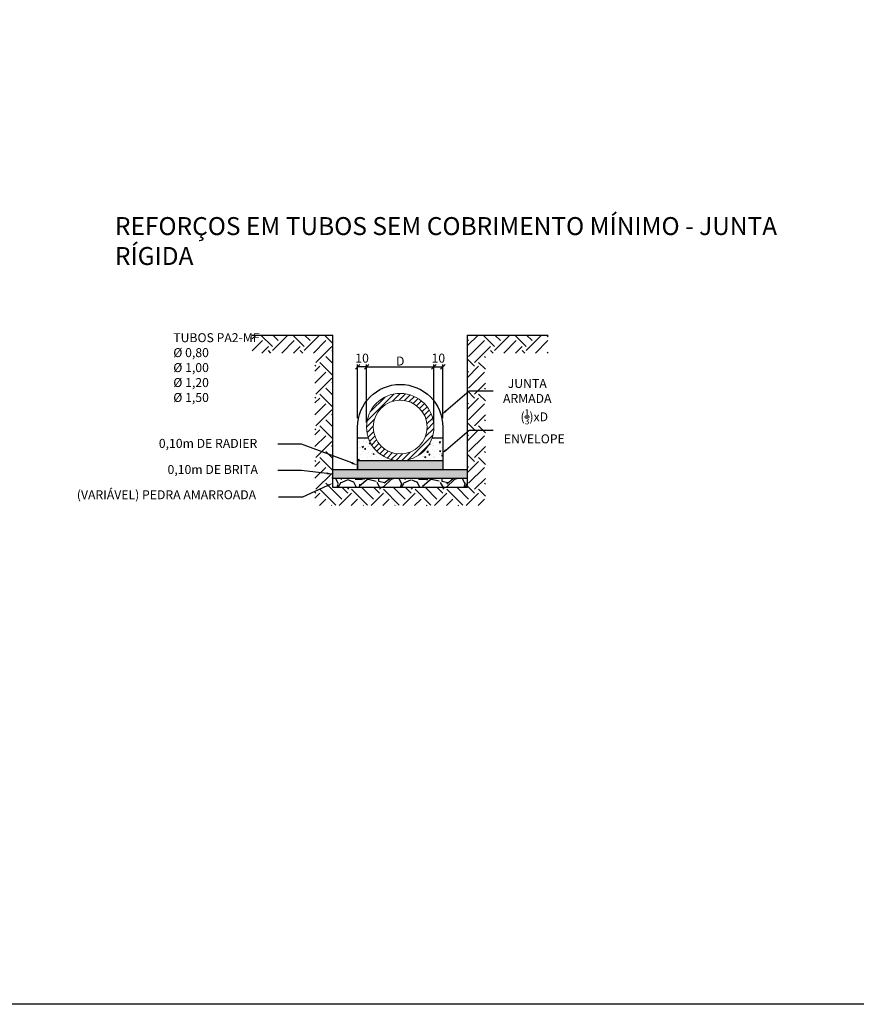
# Model space of a CAD drawing. Units: feet. Extents: x 846 to 2126, y 1134 to 2383.
# Drawn here: x 940 to 949, y 1170 to 1181 of the extents above; entities that cross this region are included whole.
import ezdxf
from ezdxf import colors
from ezdxf.entities.mleader import LeaderData, LeaderLine
from ezdxf.math import Vec2, Vec3

# ---------------------------------------------------------------- set-up
doc = ezdxf.new("R2010")
doc.units = ezdxf.units.FT
doc.header["$MEASUREMENT"] = 0
doc.header["$PDMODE"] = 35
doc.header["$PDSIZE"] = 0.1
doc.layers.get('0').update_dxf_attribs({"linetype": 'CONTINUOUS'})
doc.layers.get('DEFPOINTS').update_dxf_attribs({"linetype": 'CONTINUOUS'})
for name, color, linetype in [('1', 1, 'CONTINUOUS'), ('3', 3, 'CONTINUOUS'), ('4', 4, 'CONTINUOUS'), ('8', 8, 'CONTINUOUS')]:
    doc.layers.add(name, color=color, linetype=linetype)
doc.layers.add('2', color=2, linetype='CONTINUOUS', lineweight=0)
doc.styles.add('ROMANS', font='romans.shx')
doc.dimstyles.new('1-50 EM CM', dxfattribs={"dimscale": 0.5, "dimtxt": 0.2, "dimasz": 0.1, "dimexe": 0.05, "dimexo": 0.1, "dimgap": 0.03, "dimtad": 1, "dimdec": 0, "dimlfac": 100, "dimzin": 5, "dimdsep": 46, "dimtxsty": 'ROMANS', "dimblk": 'OBLIQUE', "dimcen": 0, "dimclrd": 144, "dimclre": 144, "dimclrt": 2, "dimadec": 0, "dimazin": 0, "dimtfac": 1, "dimtdec": 0, "dimtofl": 0, "dimtmove": 2, "dimatfit": 3, "dimldrblk": 'OBLIQUE', "dimfxl": 0, "dimtolj": 1, "dimtzin": 1, "dimarcsym": 0})

# ---------------------------------------------------------------- blocks, each defined once
blk = doc.blocks.new('_OBLIQUE')
at = {"color": 0, "linetype": 'ByBlock', "lineweight": -2}
for p, q in [((-0.5, -0.5), (0.5, 0.5)), ((0, 0), (0, 0))]:
    blk.add_line(p, q, dxfattribs=at)
blk = doc.blocks.new('*D607')
at = {"color": 144, "lineweight": -2}
for p, q in [((943.9875256624198, 1176.835862108445), (943.9875256624198, 1177.481561213766)), ((943.9875256624198, 1177.456561213766), (944.7375256624198, 1177.456561213766)), ((944.7375256624198, 1176.835862108445), (944.7375256624198, 1177.481561213766))]:
    blk.add_line(p, q, dxfattribs=at)
at = {"layer": 'DEFPOINTS', "color": 0}
for p in [(944.7375256624198, 1177.456561213766), (943.9875256624198, 1176.785862108445), (944.7375256624198, 1176.785862108445)]:
    blk.add_point(p, dxfattribs=at)
at = {"color": 144, "lineweight": -2, "xscale": 0.05, "yscale": 0.05, "zscale": 0.05, "rotation": 180}
blk.add_blockref('_OBLIQUE', (943.9875256624198, 1177.456561213766), dxfattribs=at)
at = {"color": 144, "lineweight": -2, "xscale": 0.05, "yscale": 0.05, "zscale": 0.05}
blk.add_blockref('_OBLIQUE', (944.7375256624198, 1177.456561213766), dxfattribs=at)
at = {"color": 2, "insert": (944.3625256624198, 1177.521561213766), "char_height": 0.1, "attachment_point": 5, "style": 'ROMANS'}
blk.add_mtext('\\A1;D', dxfattribs=at)
blk = doc.blocks.new('*D608')
at = {"color": 144, "lineweight": -2}
for p, q in [((944.7375256624198, 1176.885862108445), (944.7375256624198, 1177.481561213766)), ((944.7375256624198, 1177.456561213766), (944.8375256624198, 1177.456561213766)), ((944.8375256624198, 1176.885862108445), (944.8375256624198, 1177.481561213766))]:
    blk.add_line(p, q, dxfattribs=at)
at = {"layer": 'DEFPOINTS', "color": 0}
for p in [(944.8375256624198, 1177.456561213766), (944.7375256624198, 1176.835862108445), (944.8375256624198, 1176.835862108445)]:
    blk.add_point(p, dxfattribs=at)
at = {"color": 144, "lineweight": -2, "xscale": 0.05, "yscale": 0.05, "zscale": 0.05, "rotation": 180}
blk.add_blockref('_OBLIQUE', (944.7375256624198, 1177.456561213766), dxfattribs=at)
at = {"color": 144, "lineweight": -2, "xscale": 0.05, "yscale": 0.05, "zscale": 0.05}
blk.add_blockref('_OBLIQUE', (944.8375256624198, 1177.456561213766), dxfattribs=at)
at = {"color": 2, "insert": (944.7875256624197, 1177.554061213766), "char_height": 0.1, "attachment_point": 5, "style": 'ROMANS'}
blk.add_mtext('\\A1;10', dxfattribs=at)
blk = doc.blocks.new('*D612')
at = {"color": 144, "lineweight": -2}
for p, q in [((943.8875256624198, 1176.885862108445), (943.8875256624198, 1177.481561213766)), ((943.9875256624198, 1177.456561213766), (943.8875256624198, 1177.456561213766)), ((943.9875256624198, 1176.885862108445), (943.9875256624198, 1177.481561213766))]:
    blk.add_line(p, q, dxfattribs=at)
at = {"layer": 'DEFPOINTS', "color": 0}
for p in [(943.8875256624198, 1177.456561213766), (943.8875256624198, 1176.835862108445), (943.9875256624198, 1176.835862108445)]:
    blk.add_point(p, dxfattribs=at)
at = {"color": 144, "lineweight": -2, "xscale": 0.05, "yscale": 0.05, "zscale": 0.05, "rotation": 180}
blk.add_blockref('_OBLIQUE', (943.8875256624198, 1177.456561213766), dxfattribs=at)
at = {"color": 144, "lineweight": -2, "xscale": 0.05, "yscale": 0.05, "zscale": 0.05}
blk.add_blockref('_OBLIQUE', (943.9875256624198, 1177.456561213766), dxfattribs=at)
at = {"color": 2, "insert": (943.9375256624198, 1177.554061213766), "char_height": 0.1, "attachment_point": 5, "style": 'ROMANS'}
blk.add_mtext('\\A1;10', dxfattribs=at)

msp = doc.modelspace()

# ---------------------------------------------------------------- hatches: boundary and pattern name
at = {"layer": '1'}
h = msp.add_hatch(dxfattribs=at)
h.set_pattern_fill('AR-CONC', color=256, scale=0.02)
h.set_pattern_definition([(49.99999999999999, (0, 0), (0.1434520365201507, -0.01255042699651902), [0.015, -0.165]), (355, (0, 0), (-0.0277502667226, 0.1504384267400024), [0.012, -0.132]), (100.45144446, (0.0119543362, -0.0010458688), (0.1157017693454224, 0.1378879981937259), [0.0127480384, -0.1402284224]), (46.18420000000002, (0, 0.04), (0.2134482661343145, -0.03310385615861531), [0.0225, -0.2475]), (96.63563549, (0.017787349, 0.0372413386), (0.1869323891348457, 0.1948237201549101), [0.0191220684, -0.210342752]), (351.1841639899999, (0, 0.04), (0.1869323890109546, 0.194823720053998), [0.018, -0.1980000002]), (21, (0.02, 0.03), (0.1193814104236923, -0.08052377813306777), [0.015, -0.165]), (326.0000000000001, (0.02, 0.03), (0.04866306638431635, 0.1450300090093706), [0.012, -0.132]), (71.45144474, (0.0299484508, 0.0232896852), (0.1680444753459942, 0.06450623056127076), [0.012748038, -0.1402284224]), (37.50000000000001, (0, 0), (0.002431971063458134, 0.0665787707662623), [0, -0.1304, 0, -0.134, 0, -0.1325]), (7.499999999999999, (0, 0), (0.05261390748842972, 0.07888234237647206), [0, -0.0764, 0, -0.1274, 0, -0.0505]), (327.5, (-0.0446, 0), (0.1067644872344818, -0.004510974346875952), [0, -0.05, 0, -0.156, 0, -0.207]), (317.5, (-0.0646, 0), (0.1166372338684772, 0.02002099646646354), [0, -0.065, 0, -0.1036, 0, -0.147])])
h.paths.add_polyline_path([(944.0089722718266, 1176.660862108445), (943.8875256624198, 1176.660862108445), (943.8875256624199, 1176.410862108444), (944.3625256624199, 1176.410862108445, -0.3178372451958481)])
h.paths.add_polyline_path([(944.8375256624198, 1176.660862108445), (944.716079053013, 1176.660862108445, -0.3178372451955393), (944.3625256624199, 1176.410862108445), (944.8375256624197, 1176.410862108444)])
h = msp.add_hatch(dxfattribs=at)
h.set_pattern_fill('AR-CONC', color=256, scale=0.005)
h.set_pattern_definition([(49.99999999999999, (0.4817694816467792, -6.189019244256315), (0.03586300913003768, -0.003137606749129755), [0.00375, -0.04125]), (355, (0.4817694816467792, -6.189019244256315), (-0.006937566680650001, 0.03760960668500059), [0.003, -0.033]), (100.45144446, (0.4847580656967793, -6.189280711456314), (0.0289254423363556, 0.03447199954843147), [0.003187009599999999, -0.03505710559999998]), (46.18420000000002, (0.4817694816467792, -6.179019244256315), (0.05336206653357862, -0.008275964039653827), [0.005624999999999997, -0.06187499999999998]), (96.63563549, (0.4862163188967792, -6.179708909606315), (0.04673309728371142, 0.04870593003872752), [0.0047805171, -0.05258568799999999]), (351.1841639899999, (0.4817694816467792, -6.179019244256315), (0.04673309725273866, 0.04870593001349951), [0.004500000000000001, -0.04950000005]), (21, (0.4867694816467792, -6.181519244256314), (0.02984535260592308, -0.02013094453326694), [0.00375, -0.04125]), (326.0000000000001, (0.4867694816467792, -6.181519244256314), (0.01216576659607909, 0.03625750225234265), [0.003, -0.033]), (71.45144474, (0.4892565943467793, -6.183196822956315), (0.04201111883649856, 0.01612655764031769), [0.0031870095, -0.0350571056]), (37.50000000000001, (0.4817694816467792, -6.189019244256315), (0.0006079927658645335, 0.01664469269156557), [0, -0.0326, 0, -0.0335, 0, -0.033125]), (7.499999999999999, (0.4817694816467792, -6.189019244256315), (0.01315347687210743, 0.01972058559411801), [0, -0.0191, 0, -0.03185, 0, -0.012625]), (327.5, (0.4706194816467792, -6.189019244256315), (0.02669112180862045, -0.001127743586718988), [0, -0.0125, 0, -0.039, 0, -0.05175]), (317.5, (0.4656194816467792, -6.189019244256315), (0.02915930846711931, 0.005005249116615886), [0, -0.01625, 0, -0.0259, 0, -0.03675])])
h.paths.add_polyline_path([(944.8375256624197, 1176.310862108445), (944.8375256624197, 1176.410862108444), (943.8875256624199, 1176.410862108444), (943.8875256624199, 1176.310862108445)])
h = msp.add_hatch(dxfattribs=at)
h.set_pattern_fill('GRAVEL', color=256, scale=0.1, angle=45, style=0)
h.set_pattern_definition([(273.012787504, (8.961855861146432, -15.86792420541065), (0.0707106781186505, -1.202081528017136), [0.01345359999999999, -1.331908804707368]), (229.969740728, (8.962562967927624, -15.8813592342533), (0.7778174593051981, 0.9192388155425125), [0.0230868, -2.285592476123]), (177.510447078, (8.947713725522703, -15.89903690378287), (1.484924240491749, -0.07071067811863707), [0.01627879999999998, -1.611603259609969]), (312.273689006, (8.937814230586127, -15.94429173777894), (-1.34350288425444, 1.484924240491753), [0.02102379999999998, -2.081355804162897]), (337.833654178, (8.951956366209856, -15.95984808696494), (-1.202081528017132, 0.4949747468305862), [0.02061549999999998, -2.040937312808827]), (42.27368900599997, (8.97104824930193, -15.96762626155805), (-1.484924240491753, -1.34350288425444), [0.0210238, -2.0813558041629]), (82.69424046670001, (8.986604598488043, -15.95348412593421), (-0.2121320343559662, -1.626345596729057), [0.0278029, -2.7524848548916]), (117.2553283749, (8.99014013239389, -15.92590696146794), (-1.06066017177982, 2.05060966544099), [0.0262488, -2.59863214968134]), (166.429565615, (8.978119317113737, -15.90257243768883), (-1.48492424049175, 0.3535533905932716), [0.021095, -2.0884073109729]), (220.236358309, (8.957613220459393, -15.89762269022049), (0.8485281374238587, 0.7071067811865437), [0.0240832, -1.18007625787923]), (267.3974377980001, (8.939228444148512, -15.91317903940671), (-0.07071067811865439, -1.626345596729055), [0.0311448, -3.08333750047949]), (183.814074834, (9.008524908704771, -15.87499527322257), (-0.9192388155425142, -0.07071067811865694), [0.0106301, -1.05238448127347]), (216.46923439, (8.997918306987003, -15.87570238000376), (1.060660171779821, 0.7778174593052023), [0.0202237, -2.0021511416157]), (270, (8.981654851019698, -15.88772319528402), (0.07071067811864999, -0.07071067811865003), [0.0141421, -0.12727925623731]), (248.198590514, (8.968219822177161, -15.88418766137806), (0.2121320343559653, 0.4949747468305808), [0.007615800000000001, -0.75396151058639]), (336.801409486, (8.965391395052393, -15.89125872918976), (-0.2828427124746039, 0.1414213562373391), [0.0107703, -0.52774618071345]), (75.9637565321, (8.975290889988969, -15.89550136987691), (0.07071067811865997, 0.3535533905932761), [0.0174929, -0.56560228948453]), (206.5650511770001, (8.979533530676122, -15.87853080712853), (0.2121320343559635, 0.07071067811865722), [0.0126491, -0.30357866601684]), (61.38954033400001, (8.92437920174359, -15.93227092249867), (0.4949747468305778, 0.9192388155425125), [0.01772, -1.75428451466694]), (115.3461759419, (8.932864483117783, -15.91671457331267), (0.494974746830737, -1.060660171780148), [0.0148661, -1.4717407747319]), (338.198590514, (8.965391395052393, -15.86438867150468), (-0.4949747468305806, 0.2121320343559658), [0.0152315, -0.74634581058639]), (28.61045966600005, (8.979533530676122, -15.87004552575422), (-0.9192388155425126, -0.4949747468305777), [0.01771999999999998, -1.754284514666898]), (24.44395478000004, (8.968219822177161, -15.97611154293213), (-0.4949747468305876, -0.2121320343559651), [0.017088, -0.83731237453175]), (339.775140569, (8.983776171363274, -15.96904047512044), (-1.131370849898476, 0.4242640687119284), [0.0143178, -1.4174643063276]), (111.8014094864, (9.036809179952229, -15.93439224284225), (-0.2121320343559634, 0.4949747468305798), [0.0152315, -0.74634581058639]), (62.3540246363, (9.031152325702806, -15.92025010721841), (-0.636396103067894, -1.202081528017127), [0.0167631, -1.659542361424]), (114.4439547804, (9.002160947674156, -15.96904047512044), (0.2121320343559605, -0.4949747468305806), [0.00854399999999999, -0.8458563745317493]), (146.309932474, (9.032566539265076, -15.9386348835294), (-0.3535533905932721, 0.2121320343559677), [0.005099, -0.50480295135928]), (210.963756532, (9.028323898578037, -15.93580645640463), (0.2828427124746162, 0.1414213562373065), [0.02061549999999998, -0.3916950625617697]), (231.009005957, (9.010646229048348, -15.94641305812229), (0.6363961030678973, 0.7778174593052043), [0.019105, -1.89139231745428]), (348.690067526, (8.981654851019698, -15.90186533090764), (-0.2121320343559624, 0.07071067811865468), [0.0144222, -0.3461329275464]), (38.15722658699998, (8.995796986643427, -15.90469375803241), (1.343502884254445, 1.060660171779819), [0.02517939999999998, -2.492756262402827]), (105.9453959009, (9.015595976516693, -15.88913740884618), (0.2121320343559643, -0.777817459305199), [0.0102956, -1.0192674140987]), (135, (9.012767549391924, -15.87923791390972), (-0.1414213562373095, 2.775557561562891e-17), [0.006, -0.094]), (165.256437164, (9.007110695142387, -15.94570595134132), (0.7778174593052035, -0.2121320343559643), [0.0138924, -1.37535199894498]), (93.0127875041999, (8.99367566629985, -15.94217041743536), (-0.07071067811865284, 1.202081528017129), [0.0269072, -1.31845520470737]), (45, (8.992261452737466, -15.91530035975029), (1.387778780781446e-17, 0.1414213562373095), [0.026, -0.074]), (10.30484646900005, (9.010646229048348, -15.8969155834393), (1.202081528017128, 0.2121320343559864), [0.01581139999999998, -1.565327430084199]), (299.054604099, (9.02620257823446, -15.89408715631453), (0.2121320343559619, -0.3535533905932767), [0.0145602, -0.71345078892805]), (252.645975364, (9.033273646046268, -15.90681507837598), (-0.6363961030678861, -2.050609665440988), [0.02370649999999998, -2.346947418225937]), (220.42607874, (9.02620257823446, -15.92944249537391), (-0.9899494936611634, -0.8485281374238536), [0.02507989999999998, -2.482907340796887])])
h.paths.add_polyline_path([(945.1125256624199, 1176.310862108445), (943.6125256624197, 1176.310862108445), (943.6125256624197, 1176.210862108445), (945.1125256624199, 1176.210862108445)])
h = msp.add_hatch(dxfattribs=at)
h.set_pattern_fill('GRAVEL', color=256, scale=0.5, angle=45, style=0)
h.set_pattern_definition([(273.012787504, (0.3827745322806626, -5.580907412435884), (0.3535533905932526, -6.010407640085677), [0.06726799999999995, -6.659544023536847]), (229.969740728, (0.3863100661865954, -5.648082556648606), (3.889087296525991, 4.596194077712562), [0.115434, -11.427962380615]), (177.510447078, (0.3120638541620079, -5.736470904296924), (7.424621202458743, -0.3535533905931851), [0.08139399999999997, -8.058016298049845]), (312.273689006, (0.2625663794789495, -5.962745074276619), (-6.717514421272199, 7.424621202458764), [0.105119, -10.4067790208145]), (337.833654178, (0.3332770575976043, -6.040526820207139), (-6.01040764008566, 2.474873734152931), [0.1030775, -10.20468656404415]), (42.27368900599997, (0.4287364730577882, -6.0794176931724), (-7.424621202458765, -6.717514421272198), [0.105119, -10.4067790208145]), (82.69424046670001, (0.5065182189883084, -6.008707015053745), (-1.060660171779831, -8.131727983645286), [0.1390145, -13.762424274458]), (117.2553283749, (0.5241958885179722, -5.870821192722368), (-5.303300858899098, 10.25304832720495), [0.131244, -12.9931607484067]), (166.429565615, (0.4640918121171156, -5.754148573826588), (-7.424621202458752, 1.767766952966358), [0.105475, -10.4420365548645]), (220.236358309, (0.3615613288450662, -5.729399836485059), (4.242640687119293, 3.535533905932718), [0.120416, -5.90038128939615]), (267.3974377980001, (0.2696374472908151, -5.807181582415579), (-0.3535533905932713, -8.131727983645273), [0.155724, -15.41668750239745]), (183.814074834, (0.6161197700722233, -5.616262751495212), (-4.596194077712571, -0.3535533905932851), [0.0531505, -5.26192240636735]), (216.46923439, (0.5630867614832322, -5.619798285401144), (5.303300858899105, 3.889087296526012), [0.1011185, -10.0107557080785]), (270, (0.4817694816467792, -5.679902361802), (0.35355339059325, -0.3535533905932501), [0.0707105, -0.63639628118655]), (248.198590514, (0.4145943374340573, -5.662224692272337), (1.060660171779826, 2.474873734152904), [0.038079, -3.76980755293195]), (336.801409486, (0.4004522018103263, -5.697580031331665), (-1.414213562373019, 0.7071067811866956), [0.0538515, -2.63873090356725]), (75.9637565321, (0.4499496764933846, -5.718793234767261), (0.3535533905932998, 1.76776695296638), [0.0874645, -2.82801144742265]), (206.5650511770001, (0.471162879928981, -5.633940421024874), (1.060660171779817, 0.353553390593286), [0.06324550000000001, -1.5178933300842]), (61.38954033400001, (0.1953912352662275, -5.902640997875763), (2.474873734152889, 4.596194077712562), [0.0886, -8.7714225733347]), (115.3461759419, (0.2378176421374204, -5.824859251945243), (2.474873734153685, -5.303300858900739), [0.0743305, -7.3587038736595]), (338.198590514, (0.4004522018103263, -5.56322974290622), (-2.474873734152903, 1.060660171779829), [0.0761575, -3.73172905293195]), (28.61045966600005, (0.471162879928981, -5.591514014153682), (-4.596194077712562, -2.474873734152888), [0.08859999999999996, -8.771422573334494]), (24.44395478000004, (0.4145943374340572, -6.121844100043592), (-2.474873734152938, -1.060660171779825), [0.08544, -4.18656187265875]), (339.775140569, (0.4923760833645774, -6.086488760984265), (-5.656854249492382, 2.121320343559642), [0.071589, -7.087321531638]), (111.8014094864, (0.7575411263095329, -5.913247599593561), (-1.060660171779817, 2.474873734152899), [0.0761575, -3.73172905293195]), (62.3540246363, (0.7292568550620708, -5.842536921474906), (-3.181980515339469, -6.010407640085633), [0.0838155, -8.29771180712]), (114.4439547804, (0.5842999649188286, -6.086488760984265), (1.060660171779803, -2.474873734152903), [0.04271999999999999, -4.229281872658748]), (146.309932474, (0.7363279228739363, -5.934460803029157), (-1.76776695296636, 1.060660171779839), [0.025495, -2.5240147567964]), (210.963756532, (0.7151147194383399, -5.920318667405427), (1.414213562373081, 0.7071067811865324), [0.1030775, -1.958475312808849]), (231.009005957, (0.6267263717900216, -5.973351675994418), (3.181980515339486, 3.889087296526021), [0.095525, -9.456961587271401]), (348.690067526, (0.4817694816467792, -5.750613039920655), (-1.060660171779812, 0.3535533905932733), [0.072111, -1.730664637732]), (38.15722658699998, (0.5524801597654341, -5.764755175544386), (6.717514421272226, 5.303300858899092), [0.1258969999999999, -12.46378131201415]), (105.9453959009, (0.6514751091315507, -5.686973429613866), (1.060660171779821, -3.889087296525995), [0.051478, -5.0963370704935]), (135, (0.6373329735078197, -5.637475954930808), (-0.7071067811865475, 1.110223024625157e-16), [0.03, -0.47]), (165.256437164, (0.6090487022603578, -5.969816142088485), (3.889087296526017, -1.060660171779821), [0.069462, -6.876759994724901]), (93.01278750419996, (0.5418735580476358, -5.952138472558822), (-0.3535533905932646, 6.010407640085646), [0.134536, -6.592276023536849]), (45, (0.5348024902357703, -5.817788184133377), (5.551115123125783e-17, 0.7071067811865475), [0.13, -0.37]), (10.30484646900005, (0.6267263717900216, -5.725864302579126), (6.010407640085641, 1.060660171779932), [0.07905699999999996, -7.826637150420997]), (299.054604099, (0.7045081177205417, -5.711722166955395), (1.060660171779809, -1.767766952966384), [0.072801, -3.56725394464025]), (252.645975364, (0.7398634567798691, -5.775361777262185), (-3.18198051533943, -10.25304832720494), [0.1185325, -11.73473709112969]), (220.42607874, (0.7045081177205417, -5.888498862252032), (-4.949747468305817, -4.242640687119268), [0.1253994999999999, -12.41453670398444])])
h.paths.add_polyline_path([(945.1125256624198, 1176.210862108445), (943.6125256624196, 1176.210862108445), (943.6125256624196, 1176.110862108445), (945.1125256624198, 1176.110862108445)])
at = {"layer": '2'}
h = msp.add_hatch(dxfattribs=at)
h.set_pattern_fill('_USER', color=256, scale=0.045, angle=45, style=0, pattern_type=0)
h.set_pattern_definition([(44.99999999999999, (-488.1302481568135, -563.857619182377), (-0.03181980515339464, 0.03181980515339464), [])])
h.paths.add_polyline_path([(943.9875256624198, 1176.785862108445, 1), (944.7375256624198, 1176.785862108445, 1)])
h.paths.add_polyline_path([(944.0625256624198, 1176.785862108445, -1), (944.6625256624197, 1176.785862108445, -1)], flags=16)
at = {"layer": '8'}
h = msp.add_hatch(dxfattribs=at)
h.set_pattern_fill('EARTH', color=256, angle=45, style=0)
h.set_pattern_definition([(45, (8.981654851019584, -16.08954657177469), (2.775557561562891e-17, 0.3535533905932737), [0.25, -0.25]), (45, (8.915363590283391, -16.02325531103838), (2.775557561562891e-17, 0.3535533905932737), [0.25, -0.25]), (45, (8.849072329547084, -15.9569640503023), (2.775557561562891e-17, 0.3535533905932737), [0.25, -0.25]), (135, (8.849072329547084, -15.91276987647802), (-0.3535533905932737, 5.551115123125783e-17), [0.25, -0.25]), (135, (8.915363590283391, -15.84647861574172), (-0.3535533905932737, 5.551115123125783e-17), [0.25, -0.25]), (135, (8.981654851019584, -15.78018735500564), (-0.3535533905932737, 5.551115123125783e-17), [0.25, -0.25])])
h.paths.add_polyline_path([(945.31252566242, 1177.610862108446), (946.0125256624198, 1177.610862108445), (946.0125256624196, 1177.810862108445), (945.1125256624198, 1177.810862108445), (945.1125256624199, 1176.110862108445), (943.6125256624196, 1176.110862108445), (943.6125256624196, 1177.810862108445), (942.7125256624196, 1177.810862108445), (942.7125256624197, 1177.610862108445), (943.4125256624195, 1177.610862108445), (943.4125256624194, 1175.910862108445), (945.3125256624201, 1175.910862108445)])

# ---------------------------------------------------------------- linework, layer by layer
msp.add_lwpolyline([(930.7969798738081, 1194.73286979093), (961.4744122134446, 1194.73286979093), (961.4744122134446, 1170.352157184973), (930.7969798738081, 1170.352157184973)], close=True)
at = {"layer": '1'}
for p, q in [((942.7125256624196, 1177.810862108445), (943.6125256624194, 1177.810862108445)), ((943.6125256624196, 1176.110862108445), (943.6125256624196, 1177.810862108445)), ((945.1125256624198, 1176.110862108445), (945.1125256624198, 1177.810862108445)), ((945.1125256624198, 1177.810862108445), (946.0125256624198, 1177.810862108445)), ((944.0089722718265, 1176.660862108445), (943.8875256624198, 1176.660862108445)), ((944.8375256624198, 1176.660862108445), (944.7160790530129, 1176.660862108445)), ((944.8375256624198, 1176.410862108444), (943.8875256624199, 1176.410862108444)), ((943.88752566242, 1176.410862108445), (943.8875256624199, 1176.310862108445)), ((944.8375256624198, 1176.410862108445), (944.8375256624197, 1176.310862108445)), ((945.1125256624198, 1176.310862108445), (943.6125256624196, 1176.310862108445)), ((945.1125256624198, 1176.210862108445), (943.6125256624196, 1176.210862108445)), ((945.1125256624198, 1176.110862108445), (943.6125256624196, 1176.110862108445))]:
    msp.add_line(p, q, dxfattribs=at)
at = {"layer": '2'}
for radius in [0.375, 0.3]:
    msp.add_circle((944.3625256624198, 1176.785862108445), radius, dxfattribs=at)
at = {"layer": '3'}
msp.add_lwpolyline([(943.8875256624199, 1176.310862108445), (943.8875256624198, 1176.785862108445, -0.9999999999999999), (944.8375256624198, 1176.785862108445), (944.8375256624197, 1176.310862108445)], format="xyb", dxfattribs=at)

# ---------------------------------------------------------------- texts
at = {"insert": (941.8331530791951, 1177.83193460826), "char_height": 0.1, "width": 1.025632372491714, "attachment_point": 1, "style": 'ROMANS'}
msp.add_mtext('TUBOS PA2-MF\\P%%C 0,80\\P%%C 1,00\\P%%C 1,20\\P%%C 1,50', dxfattribs=at)
at = {"layer": '4', "insert": (941.1829365935744, 1179.125759471552), "char_height": 0.1999999995, "width": 7.619305510655885, "attachment_point": 1, "style": 'ROMANS'}
msp.add_mtext('REFORÇOS EM TUBOS SEM COBRIMENTO MÍNIMO - JUNTA RÍGIDA', dxfattribs=at)

# ---------------------------------------------------------------- dimensions: what is measured, and where the dimension line sits
dim = msp.add_linear_dim(base=(943.8875256624198, 1177.456561213766), p1=(943.9875256624198, 1176.835862108445), p2=(943.8875256624198, 1176.835862108445), dimstyle='1-50 EM CM')
dim.commit()
dim.dimension.update_dxf_attribs({"geometry": '*D612', "text_midpoint": (943.9375256624198, 1177.554061213766)})
dim = msp.add_linear_dim(base=(944.8375256624198, 1177.456561213766), p1=(944.7375256624198, 1176.835862108445), p2=(944.8375256624198, 1176.835862108445), angle=180, dimstyle='1-50 EM CM')
dim.commit()
dim.dimension.update_dxf_attribs({"geometry": '*D608', "text_midpoint": (944.7875256624197, 1177.554061213766)})
dim = msp.add_linear_dim(base=(944.7375256624198, 1177.456561213766), p1=(943.9875256624198, 1176.785862108445), p2=(944.7375256624198, 1176.785862108445), text='D', dimstyle='1-50 EM CM')
dim.commit()
dim.dimension.update_dxf_attribs({"geometry": '*D607', "text_midpoint": (944.3625256624198, 1177.521561213766)})

# ---------------------------------------------------------------- leaders
ml = msp.add_multileader_mtext('Standard')
ml.set_content('JUNTA\\PARMADA', color=256, style='ROMANS')
ml.set_leader_properties(color=1)
ml.build(insert=Vec2(0, 0))
ml.multileader.update_dxf_attribs({"text_left_attachment_type": 2, "text_right_attachment_type": 2, "dogleg_length": 1, "arrow_head_size": 0.07})
ctx = ml.context
ctx.base_point, ctx.char_height, ctx.arrow_head_size, ctx.landing_gap_size, ctx.plane_origin = Vec3(945.3971991310095, 1177.188173902908), 0.1, 0.07, 0.1, Vec3(944.7848119380735, 1176.590379134463)
ctx.left_attachment, ctx.right_attachment, ctx.text_align_type = 2, 2, 1
notes = []
notes.append((ctx, [(0, (1, 1, 0), (945.131515507193, 1177.188173902908), (1, 0), 0.2656836238165852, [(0, [(944.8183337554016, 1176.919518318074)], 0, [])])]))
ctx.mtext.insert, ctx.mtext.alignment = Vec3(945.7781515119619, 1177.321507236241), 2
ml = msp.add_multileader_mtext('Standard')
ml.set_content('\\A1;({\\H0.7x;\\S1/3;})xD \\PENVELOPE\\P ', color=256, style='ROMANS')
ml.set_leader_properties(color=1)
ml.build(insert=Vec2(0, 0))
ml.multileader.update_dxf_attribs({"text_left_attachment_type": 2, "text_right_attachment_type": 2, "dogleg_length": 1, "arrow_head_size": 0.07})
ctx = ml.context
ctx.base_point, ctx.char_height, ctx.arrow_head_size, ctx.landing_gap_size, ctx.plane_origin = Vec3(945.3971991310095, 1176.752695811138), 0.1, 0.07, 0.1, Vec3(944.7848119380735, 1176.154901042693)
ctx.left_attachment, ctx.right_attachment, ctx.text_align_type = 2, 2, 1
notes.append((ctx, [(0, (1, 1, 0), (945.131515507193, 1176.752695811138), (1, 0), 0.2656836238165852, [(0, [(944.8183337554016, 1176.484040226305)], 0, [])])]))
ctx.mtext.insert, ctx.mtext.alignment = Vec3(945.8567229405334, 1176.984362477805), 2
ml = msp.add_multileader_mtext('Standard')
ml.set_content('0,10m DE RADIER', color=256, style='ROMANS')
ml.set_leader_properties(color=1)
ml.build(insert=Vec2(0, 0))
ml.multileader.update_dxf_attribs({"text_left_attachment_type": 2, "text_right_attachment_type": 2, "dogleg_length": 1, "arrow_head_size": 0.07})
ctx = ml.context
ctx.base_point, ctx.char_height, ctx.arrow_head_size, ctx.landing_gap_size, ctx.plane_origin = Vec3(941.444260892361, 1176.594431920244), 0.1, 0.07, 0.1, Vec3(943.6090290376779, 1175.996637151799)
ctx.left_attachment, ctx.right_attachment, ctx.text_align_type = 2, 2, 1
notes.append((ctx, [(0, (1, 1, 0), (943.2623254685585, 1176.594431920244), (-1, 0), 0.2656836238165852, [(0, [(943.8875256624199, 1176.360862108445)], 0, [])])]))
ctx.mtext.insert, ctx.mtext.alignment = Vec3(942.2204513685515, 1176.653955729768), 2
ml = msp.add_multileader_mtext('Standard')
ml.set_content('0,10m DE BRITA', color=256, style='ROMANS')
ml.set_leader_properties(color=1)
ml.build(insert=Vec2(0, 0))
ml.multileader.update_dxf_attribs({"text_left_attachment_type": 2, "text_right_attachment_type": 2, "dogleg_length": 1, "arrow_head_size": 0.07})
ctx = ml.context
ctx.base_point, ctx.char_height, ctx.arrow_head_size, ctx.landing_gap_size, ctx.plane_origin = Vec3(941.5490227971229, 1176.303320004361), 0.1, 0.07, 0.1, Vec3(943.6090290376779, 1175.705525235916)
ctx.left_attachment, ctx.right_attachment, ctx.text_align_type = 2, 2, 1
notes.append((ctx, [(0, (1, 1, 0), (943.2623254685585, 1176.303320004361), (-1, 0), 0.2656836238165852, [(0, [(943.6125256624196, 1176.260862108445)], 0, [])])]))
ctx.mtext.insert, ctx.mtext.alignment = Vec3(942.2728323209325, 1176.362843813885), 2
ml = msp.add_multileader_mtext('Standard')
ml.set_content('(VARIÁVEL) PEDRA AMARROADA', color=256, style='ROMANS')
ml.set_leader_properties(color=1)
ml.build(insert=Vec2(0, 0))
ml.multileader.update_dxf_attribs({"text_left_attachment_type": 2, "text_right_attachment_type": 2, "dogleg_length": 1, "arrow_head_size": 0.07})
ctx = ml.context
ctx.base_point, ctx.char_height, ctx.arrow_head_size, ctx.landing_gap_size, ctx.plane_origin = Vec3(940.5072890299213, 1176.005299691707), 0.1, 0.07, 0.1, Vec3(943.6196762228573, 1175.519614211226)
ctx.left_attachment, ctx.right_attachment, ctx.text_align_type = 2, 2, 1
notes.append((ctx, [(0, (1, 1, 0), (943.2729726537378, 1176.005299691707), (-1, 0), 0.2656836238165852, [(0, [(943.6125256624194, 1176.160469201199)], 0, [])])]))
ctx.mtext.insert, ctx.mtext.alignment = Vec3(941.7572890299213, 1176.081490167898), 2
for ctx, leaders in notes:
    for number, flags, end, landing, length, lines in leaders:
        leader = LeaderData()
        leader.index, (leader.has_last_leader_line, leader.has_dogleg_vector, leader.attachment_direction) = number, flags
        leader.last_leader_point, leader.dogleg_vector, leader.dogleg_length = Vec3(end), Vec3(landing), length
        for number, points, colour, breaks in lines:
            line = LeaderLine()
            line.index, line.vertices, line.color, line.breaks = number, Vec3.list(points), colors.encode_raw_color(colour), breaks
            leader.lines.append(line)
        ctx.leaders.append(leader)

doc.saveas('drawing.dxf')
